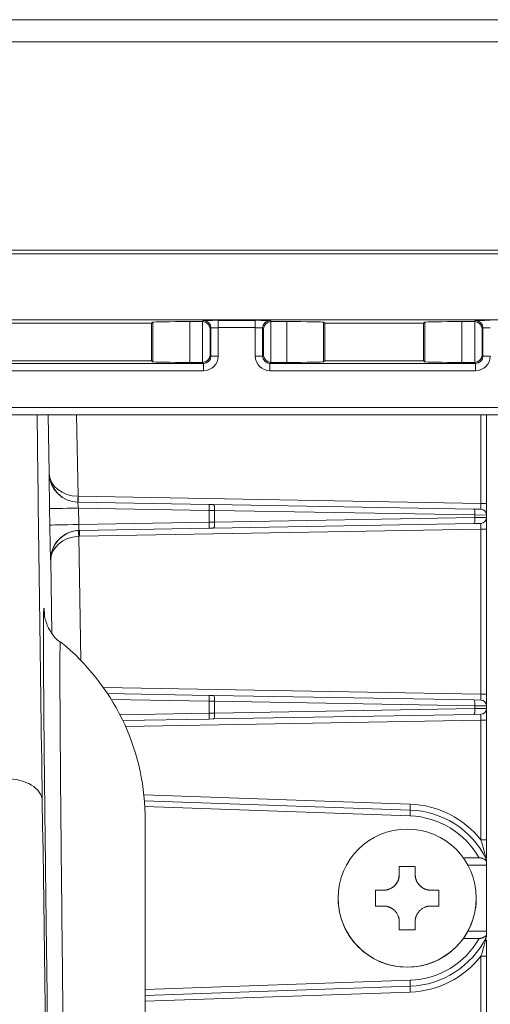
# Model space of a CAD drawing. Units: millimetres. Extents: x 0 to 3750, y 0 to 5141.
# Drawn here: x 2397 to 2429, y 1313 to 1380 of the extents above; entities that cross this region are included whole.
import ezdxf

# ---------------------------------------------------------------- set-up
doc = ezdxf.new("R2010")
doc.units = ezdxf.units.MM
doc.layers.add('Product', color=7, linetype='CONTINUOUS')

msp = doc.modelspace()

# ---------------------------------------------------------------- linework, layer by layer
at = {"layer": 'Product', "linetype": 'Continuous', "lineweight": 13}
for p, q in [((1293.696, 1379.723), (2465.296, 1379.723)), ((2465.296, 1378.223), (1293.696, 1378.223)), ((2361.845, 1364.023), (2460.796, 1364.023)), ((2458.796, 1363.776), (2367.469, 1363.776)), ((2455.44, 1359.276), (2365.348, 1359.276)), ((2408.193, 1359.162), (2409.068, 1359.162)), ((2408.193, 1356.383), (2408.193, 1359.162)), ((2409.068, 1359.162), (2409.138, 1359.232)), ((2409.076, 1356.383), (2409.076, 1359.162)), ((2410.138, 1359.249), (2412.655, 1359.249)), ((2410.138, 1358.75), (2410.138, 1359.249)), ((2412.655, 1358.75), (2412.655, 1359.249)), ((2413.655, 1359.232), (2413.725, 1359.162)), ((2413.716, 1359.162), (2413.716, 1356.383)), ((2413.725, 1359.162), (2414.8, 1359.162)), ((2414.8, 1359.162), (2414.8, 1356.383)), ((2426.693, 1359.162), (2427.568, 1359.162)), ((2426.693, 1356.383), (2426.693, 1359.162)), ((2427.568, 1359.162), (2427.638, 1359.232)), ((2427.576, 1356.383), (2427.576, 1359.162)), ((2335.892, 1359.058), (2405.6, 1359.058)), ((2405.6, 1359.058), (2405.694, 1359.12)), ((2405.6, 1356.488), (2405.6, 1359.058)), ((2405.694, 1359.12), (2405.694, 1356.426)), ((2409.638, 1358.732), (2409.576, 1358.671)), ((2409.576, 1358.671), (2409.576, 1356.875)), ((2409.638, 1356.813), (2409.638, 1358.732)), ((2412.655, 1358.75), (2410.138, 1358.75)), ((2410.138, 1358.75), (2410.138, 1356.813)), ((2412.655, 1356.813), (2412.655, 1358.75)), ((2413.155, 1358.732), (2413.155, 1356.813)), ((2413.216, 1358.671), (2413.155, 1358.732)), ((2413.216, 1356.875), (2413.216, 1358.671)), ((2417.299, 1359.12), (2417.392, 1359.058)), ((2417.299, 1356.426), (2417.299, 1359.12)), ((2417.392, 1359.058), (2424.1, 1359.058)), ((2417.392, 1359.058), (2417.392, 1356.488)), ((2424.1, 1359.058), (2424.194, 1359.12)), ((2424.1, 1356.488), (2424.1, 1359.058)), ((2424.194, 1359.12), (2424.194, 1356.426)), ((2428.138, 1358.732), (2428.076, 1358.671)), ((2428.076, 1358.671), (2428.076, 1356.875)), ((2428.138, 1356.813), (2428.138, 1358.732)), ((2335.892, 1356.488), (2405.6, 1356.488)), ((2405.694, 1356.426), (2405.6, 1356.488)), ((2409.576, 1356.875), (2409.638, 1356.813)), ((2409.638, 1356.813), (2410.138, 1356.813)), ((2412.655, 1356.813), (2413.155, 1356.813)), ((2413.155, 1356.813), (2413.216, 1356.875)), ((2417.299, 1356.426), (2417.392, 1356.488)), ((2417.392, 1356.488), (2424.1, 1356.488)), ((2424.194, 1356.426), (2424.1, 1356.488)), ((2428.076, 1356.875), (2428.138, 1356.813)), ((2428.138, 1356.813), (2428.638, 1356.813)), ((2332.155, 1356.313), (2409.138, 1356.313)), ((2409.138, 1355.813), (2332.155, 1355.813)), ((2409.068, 1356.383), (2408.193, 1356.383)), ((2409.138, 1356.313), (2409.068, 1356.383)), ((2409.138, 1355.813), (2409.138, 1356.313)), ((2413.725, 1356.383), (2413.655, 1356.313)), ((2413.655, 1356.313), (2427.638, 1356.313)), ((2413.655, 1356.313), (2413.655, 1355.813)), ((2427.638, 1355.813), (2413.655, 1355.813)), ((2414.8, 1356.383), (2413.725, 1356.383)), ((2426.693, 1356.383), (2427.568, 1356.383)), ((2427.638, 1356.313), (2427.568, 1356.383)), ((2427.638, 1355.813), (2427.638, 1356.313)), ((2312.515, 1353.313), (2451.796, 1353.313)), ((2451.796, 1352.813), (2312.515, 1352.813)), ((2398.641, 1348.83), (2398.573, 1352.813)), ((2400.503, 1352.813), (2400.598, 1347.264)), ((2428.002, 1352.813), (2428.002, 1346.786)), ((2428.388, 1346.786), (2428.388, 1352.813)), ((2398.631, 1348.83), (2398.641, 1348.83)), ((2428.002, 1346.786), (2400.604, 1347.264)), ((2398.683, 1345.308), (2398.664, 1346.43)), ((2409.51, 1346.709), (2400.596, 1346.864)), ((2400.628, 1346.464), (2400.648, 1345.342)), ((2400.628, 1346.464), (2409.51, 1346.309)), ((2409.815, 1346.703), (2409.51, 1346.709)), ((2427.52, 1346.394), (2409.815, 1346.703)), ((2428.388, 1346.786), (2428.002, 1346.786)), ((2428.388, 1346.786), (2428.388, 1345.986)), ((2409.51, 1346.309), (2409.51, 1345.497)), ((2409.51, 1346.309), (2409.891, 1346.304)), ((2409.891, 1345.502), (2409.891, 1346.304)), ((2409.891, 1346.304), (2427.596, 1345.994)), ((2427.596, 1345.811), (2409.891, 1345.502)), ((2427.995, 1346.386), (2427.52, 1346.394)), ((2427.596, 1345.994), (2427.596, 1345.811)), ((2427.596, 1345.994), (2428.388, 1345.986)), ((2428.388, 1345.82), (2427.596, 1345.811)), ((2428.388, 1345.82), (2428.388, 1345.986)), ((2428.388, 1345.82), (2428.388, 1345.02)), ((2409.51, 1345.497), (2400.648, 1345.342)), ((2400.697, 1344.943), (2409.51, 1345.097)), ((2409.891, 1345.502), (2409.51, 1345.497)), ((2409.51, 1345.097), (2409.815, 1345.102)), ((2409.815, 1345.102), (2427.52, 1345.411)), ((2427.52, 1345.411), (2427.995, 1345.42)), ((2400.645, 1344.541), (2400.789, 1336.092)), ((2400.705, 1344.544), (2428.002, 1345.02)), ((2428.002, 1345.02), (2428.002, 1333.786)), ((2428.002, 1345.02), (2428.388, 1345.02)), ((2428.388, 1333.786), (2428.388, 1345.02)), ((2398.742, 1342.909), (2398.732, 1342.909)), ((2398.827, 1337.934), (2398.742, 1342.909)), ((2398.274, 1339.623), (2398.285, 1339.64)), ((2399.398, 1337.363), (2399.396, 1337.363)), ((2428.002, 1333.786), (2402.33, 1334.234)), ((2409.51, 1333.709), (2402.606, 1333.829)), ((2409.815, 1333.703), (2409.51, 1333.709)), ((2427.52, 1333.394), (2409.815, 1333.703)), ((2428.388, 1333.786), (2428.002, 1333.786)), ((2428.388, 1333.786), (2428.388, 1332.986)), ((2402.863, 1333.425), (2409.51, 1333.309)), ((2409.51, 1333.309), (2409.51, 1332.497)), ((2409.51, 1333.309), (2409.891, 1333.304)), ((2409.891, 1332.502), (2409.891, 1333.304)), ((2409.891, 1333.304), (2427.596, 1332.994)), ((2427.995, 1333.386), (2427.52, 1333.394)), ((2409.51, 1332.497), (2403.446, 1332.391)), ((2409.891, 1332.502), (2409.51, 1332.497)), ((2409.815, 1332.102), (2427.52, 1332.411)), ((2427.596, 1332.811), (2409.891, 1332.502)), ((2427.52, 1332.411), (2427.995, 1332.42)), ((2427.596, 1332.994), (2427.596, 1332.811)), ((2427.596, 1332.994), (2428.388, 1332.986)), ((2428.388, 1332.82), (2427.596, 1332.811)), ((2428.388, 1332.82), (2428.388, 1332.986)), ((2428.388, 1332.82), (2428.388, 1332.02)), ((2403.643, 1331.995), (2409.51, 1332.097)), ((2403.826, 1331.598), (2428.002, 1332.02)), ((2409.51, 1332.097), (2409.815, 1332.102)), ((2428.002, 1332.02), (2428.002, 1323.863)), ((2428.002, 1332.02), (2428.388, 1332.02)), ((2428.388, 1323.863), (2428.388, 1332.02)), ((2423.198, 1326.299), (2405.077, 1326.932)), ((2423.198, 1325.899), (2405.114, 1326.531)), ((2405.141, 1326.13), (2423.191, 1325.5)), ((2405.16, 1325.606), (2405.16, 1255.061)), ((2428.388, 1323.863), (2428.002, 1323.863)), ((2426.8, 1322.653), (2427.873, 1322.653)), ((2428.388, 1322.153), (2428.388, 1322.343)), ((2423.526, 1322.053), (2422.451, 1322.053)), ((2422.451, 1322.053), (2423.526, 1322.053)), ((2422.451, 1321.515), (2422.451, 1322.053)), ((2423.526, 1322.053), (2423.526, 1321.515)), ((2428.388, 1322.153), (2427.115, 1322.153)), ((2428.388, 1322.153), (2428.388, 1317.653)), ((2421.376, 1320.44), (2420.838, 1320.44)), ((2420.838, 1320.44), (2421.376, 1320.44)), ((2420.838, 1319.903), (2420.838, 1320.44)), ((2425.138, 1320.44), (2424.601, 1320.44)), ((2424.601, 1320.44), (2425.138, 1320.44)), ((2425.138, 1320.44), (2425.138, 1319.365)), ((2420.838, 1319.365), (2420.838, 1319.903)), ((2421.376, 1319.365), (2420.838, 1319.365)), ((2425.138, 1319.365), (2424.601, 1319.365)), ((2422.451, 1317.753), (2422.451, 1318.29)), ((2423.526, 1318.29), (2423.526, 1317.753)), ((2423.526, 1317.753), (2422.451, 1317.753)), ((2427.115, 1317.653), (2428.388, 1317.653)), ((2428.388, 1317.463), (2428.388, 1317.653)), ((2427.873, 1317.153), (2426.8, 1317.153)), ((2428.002, 1315.943), (2428.002, 1307.786)), ((2428.388, 1315.943), (2428.002, 1315.943)), ((2428.388, 1307.786), (2428.388, 1315.943)), ((2423.191, 1314.306), (2405.16, 1313.677)), ((2405.16, 1313.277), (2423.198, 1313.907)), ((2405.16, 1312.877), (2423.198, 1313.507))]:
    msp.add_line(p, q, dxfattribs=at)
at = {"layer": 'Product', "linetype": 'Continuous', "lineweight": 13, "extrusion": (0, 0, -1)}
msp.add_circle((-2422.988, 1319.903), 4.7, dxfattribs=at)
at = {"layer": 'Product', "linetype": 'Continuous', "lineweight": 13}
for centre, radius, start, end in [((2427.988, 1345.986), 0.4, 0, 89), ((2427.988, 1345.82), 0.4, 271, 0), ((2389.663, 1325.301), 15.5, 1.12708, 50.88816), ((2427.988, 1332.986), 0.4, 0, 89), ((2427.988, 1332.82), 0.4, 271, 0), ((2422.974, 1319.903), 6.4, 38.22264, 88), ((2422.988, 1319.903), 6, 26.52535, 88), ((2422.995, 1319.903), 5.6, 29.41103, 88), ((2422.995, 1319.903), 5.6, 272, 330.58897), ((2422.988, 1319.903), 6, 272, 333.47465), ((2428.088, 1317.357), 0.3, 333.47465, 0), ((2422.974, 1319.903), 6.4, 272, 321.77736)]:
    msp.add_arc(centre, radius, start, end, dxfattribs=at)
at = {"layer": 'Product', "linetype": 'Continuous', "lineweight": 13, "extrusion": (0, 0, -1)}
for centre, radius, start, end in [((-2428.088, 1322.449), 0.3, 153.47465, 180), ((-2421.376, 1321.515), 1.075, 180, 270), ((-2424.601, 1321.515), 1.075, 270, 0), ((-2422.988, 1319.903), 4.7, 179.99994, 0)]:
    msp.add_arc(centre, radius, start, end, dxfattribs=at)
at = {"layer": 'Product', "linetype": 'Continuous', "lineweight": 13}
for centre, major_axis, ratio, start_param, end_param in [((2408.193, 1359.119), (-2.5, 0), 0.017455, 4.712389, 6.257005), ((2409.068, 1358.662), (0.354, 0.354), 0.999695, 0.768097, 0.785246), ((2409.076, 1358.671), (0.464, -0.192), 0.975619, 0.401502, 1.954845), ((2410.138, 1359.232), (-1, 0), 0.017455, 4.712389, 6.265732), ((2409.138, 1358.732), (0.354, -0.354), 0.999695, 0.78555, 2.356042), ((2412.655, 1359.232), (-1, 0), 0.017455, 3.159046, 4.712389), ((2413.655, 1358.732), (0.354, 0.354), 0.999695, 0.78555, 2.356042), ((2413.716, 1358.671), (-0.464, -0.192), 0.975619, 4.32834, 5.881683), ((2413.725, 1358.662), (-0.354, 0.354), 0.999695, 5.497939, 5.515088), ((2414.8, 1359.119), (-2.5, 0), 0.017455, 3.167773, 4.712389), ((2426.693, 1359.119), (-2.5, 0), 0.017455, 4.712389, 6.257005), ((2427.568, 1358.662), (0.354, 0.354), 0.999695, 0.768097, 0.785246), ((2427.576, 1358.671), (0.464, -0.192), 0.975619, 0.401502, 1.954845), ((2428.638, 1359.232), (-1, 0), 0.017455, 4.712389, 6.265732), ((2427.638, 1358.732), (0.354, -0.354), 0.999695, 0.78555, 2.356042), ((2410.138, 1358.732), (-0.5, 0), 0.03491, 4.712389, 6.265732), ((2412.655, 1358.732), (-0.5, 0), 0.03491, 3.159046, 4.712389), ((2428.638, 1358.732), (-0.5, 0), 0.03491, 4.712389, 6.265732), ((2409.076, 1356.875), (-0.464, -0.192), 0.975619, 1.186748, 2.740091), ((2409.137, 1356.814), (0.354, -0.354), 0.999087, 5.497939, 7.068431), ((2413.655, 1356.814), (-0.354, -0.354), 0.999087, 5.497939, 7.068431), ((2413.716, 1356.875), (0.464, -0.192), 0.975619, 3.543095, 5.096438), ((2427.576, 1356.875), (-0.464, -0.192), 0.975619, 1.186748, 2.740091), ((2427.637, 1356.814), (0.354, -0.354), 0.999087, 5.497939, 7.068431), ((2408.193, 1356.427), (-2.5, 0), 0.017455, 0.02618, 1.570796), ((2409.068, 1356.883), (0.354, -0.354), 0.999695, 5.497939, 5.515088), ((2413.725, 1356.883), (-0.354, -0.354), 0.999695, 0.768097, 0.785246), ((2414.8, 1356.427), (-2.5, 0), 0.017455, 1.570796, 3.115413), ((2426.693, 1356.427), (-2.5, 0), 0.017455, 0.02618, 1.570796), ((2427.568, 1356.883), (0.354, -0.354), 0.999695, 5.497939, 5.515088), ((2399.97, 1242.499), (2.305, -134.723), 0.003449, 3.752966, 4.038932), ((2398.672, 1346.429), (0.041, -2.401), 0.003448, 3.141473, 4.711965), ((2400.631, 1348.864), (0.035, 2), 0.999994, 1.605358, 3.141593), ((2400.641, 1348.864), (1.415, -1.417), 0.997241, 3.946039, 5.478485), ((2400.641, 1348.864), (-2, -0.019), 0.799954, 0.009584, 1.54203), ((2400.612, 1347.264), (-0.008, -0.4), 0.034892, 4.71313, 6.283172), ((2400.618, 1347.264), (-0.007, -0.4), 0.034894, 4.712998, 6.283185), ((2400.663, 1346.464), (-2, -0.034), 0.000299, 4.72984, 6.279736), ((2400.672, 1346.463), (0.077, -0.401), 0.103457, 3.119889, 4.690381), ((2409.503, 1346.309), (-0.007, -0.4), 0.01745, 1.571101, 3.141593), ((2409.808, 1346.304), (-0.007, -0.4), 0.208051, 1.574428, 3.141593), ((2427.988, 1346.786), (0.007, -0.4), 0.034852, 6.281967, 7.852154), ((2427.513, 1345.994), (-0.007, -0.4), 0.208051, 1.574428, 3.141593), ((2427.513, 1345.811), (0.007, -0.4), 0.208051, 0, 1.567165), ((2400.683, 1345.342), (-2, -0.034), 0.000299, 4.72984, 6.279736), ((2398.691, 1345.309), (0.041, -2.4), 0.00345, 4.712695, 6.283186), ((2400.691, 1345.343), (0.006, -0.4), 0.107948, 4.712919, 6.283411), ((2409.503, 1345.497), (0.007, -0.4), 0.01745, 0, 1.570492), ((2409.808, 1345.502), (0.007, -0.4), 0.208051, 0, 1.567165), ((2427.988, 1345.02), (-0.007, -0.4), 0.034852, 1.572624, 3.142811), ((2400.732, 1342.944), (0.035, -2), 0.999994, 3.14161, 4.712045), ((2400.742, 1342.944), (-1.391, -1.441), 0.997246, 3.963401, 5.495847), ((2400.742, 1342.944), (-1.999, -0.05), 0.800099, 4.741159, 6.273604), ((2400.659, 1344.541), (-0.022, 0.399), 0.034846, 0.000131, 1.568862), ((2400.747, 1342.944), (-2, -0.019), 0.999899, 4.720577, 4.758583), ((2400.733, 1342.944), (-1.6, -0.015), 0.999873, 4.720612, 4.758618), ((2400.719, 1344.544), (0.007, -0.4), 0.034894, 3.141593, 4.71178), ((2409.503, 1333.309), (-0.007, -0.4), 0.01745, 1.571101, 3.141593), ((2409.808, 1333.304), (-0.007, -0.4), 0.208051, 1.574428, 3.141593), ((2427.988, 1333.786), (0.007, -0.4), 0.034852, 6.281967, 7.852154), ((2427.513, 1332.994), (-0.007, -0.4), 0.208051, 1.574428, 3.141593), ((2409.503, 1332.497), (0.007, -0.4), 0.01745, 0, 1.570492), ((2409.808, 1332.502), (0.007, -0.4), 0.208051, 0, 1.567165), ((2427.513, 1332.811), (0.007, -0.4), 0.208051, 0, 1.567165), ((2427.988, 1332.02), (-0.007, -0.4), 0.034852, 1.572624, 3.142811), ((2395.669, 1326.475), (2.5, 0.036), 0.623605, 0.004412, 1.561842), ((2399.91, 1245.273), (2.229, -130.275), 0.003449, 4.038934, 4.562535), ((2423.212, 1326.299), (0.014, 0.4), 0.034878, 1.572014, 3.141593), ((2423.184, 1325.5), (0.014, 0.4), 0.017442, 4.712998, 6.283185), ((2423.184, 1314.306), (0.014, -0.4), 0.017442, 0, 1.570187), ((2423.212, 1313.507), (-0.014, 0.4), 0.034878, 0, 1.569578)]:
    msp.add_ellipse(centre, major_axis=major_axis, ratio=ratio, start_param=start_param, end_param=end_param, dxfattribs=at)
at = {"layer": 'Product', "linetype": 'Continuous', "lineweight": 13, "extrusion": (8.09538e-15, -4.73317e-30, -1)}
for centre in [(2409.137, 1356.814), (2427.637, 1356.814)]:
    msp.add_ellipse(centre, major_axis=(0.707, -0.707), ratio=0.999695, start_param=5.497939, end_param=7.068431, dxfattribs=at)
at = {"layer": 'Product', "linetype": 'Continuous', "lineweight": 13, "extrusion": (0, 0, -1)}
msp.add_ellipse((2413.655, 1356.814), major_axis=(-0.707, -0.707), ratio=0.999695, start_param=5.497939, end_param=7.068431, dxfattribs=at)
at = {"layer": 'Product', "linetype": 'Continuous', "lineweight": 13}
for points, knots in [([(2400.602, 1347.264), (2400.602, 1347.264), (2400.602, 1347.264), (2400.601, 1347.264), (2400.601, 1347.264), (2400.6, 1347.264), (2400.6, 1347.264), (2400.6, 1347.264)], [0, 0, 0, 0, 0.499999, 0.499999, 0.840426, 0.840426, 1, 1, 1, 1]), ([(2400.606, 1346.864), (2400.606, 1346.864), (2400.606, 1346.864), (2400.607, 1346.864), (2400.607, 1346.864), (2400.608, 1346.864), (2400.608, 1346.864), (2400.608, 1346.864), (2400.608, 1346.864), (2400.609, 1346.864), (2400.609, 1346.864), (2400.609, 1346.864)], [0, 0, 0, 0, 0.249999, 0.249999, 0.5, 0.5, 0.771187, 0.771187, 0.90678, 0.90678, 1, 1, 1, 1]), ([(2399.389, 1254.866), (2399.377, 1255.593), (2399.339, 1257.925), (2399.275, 1261.839), (2399.223, 1265.005), (2399.172, 1268.157), (2399.147, 1269.725), (2399.116, 1271.677), (2399.107, 1272.262), (2399.098, 1272.846), (2399.091, 1273.235), (2399.088, 1273.429), (2399.073, 1274.4), (2399.061, 1275.171), (2399.025, 1277.469), (2399.001, 1278.981), (2398.954, 1281.965), (2398.909, 1284.91), (2398.843, 1289.21), (2398.781, 1293.392), (2398.74, 1296.102), (2398.701, 1298.772), (2398.682, 1300.088), (2398.659, 1301.706), (2398.654, 1302.029), (2398.647, 1302.511), (2398.645, 1302.671), (2398.641, 1302.99), (2398.629, 1303.787), (2398.618, 1304.571), (2398.592, 1306.431), (2398.575, 1307.64), (2398.542, 1309.998), (2398.511, 1312.295), (2398.468, 1315.562), (2398.428, 1318.65), (2398.404, 1320.588), (2398.381, 1322.467), (2398.37, 1323.375), (2398.359, 1324.363), (2398.358, 1324.472), (2398.355, 1324.689), (2398.354, 1324.798), (2398.35, 1325.121), (2398.343, 1325.759), (2398.336, 1326.377), (2398.323, 1327.583), (2398.315, 1328.35), (2398.3, 1329.809), (2398.286, 1331.193), (2398.27, 1333.05), (2398.258, 1334.685), (2398.253, 1335.628), (2398.249, 1336.496), (2398.247, 1336.892), (2398.247, 1337.295), (2398.247, 1337.339), (2398.247, 1337.426), (2398.247, 1337.469), (2398.247, 1337.596), (2398.247, 1337.843), (2398.247, 1338.066), (2398.248, 1338.482), (2398.25, 1338.718), (2398.254, 1339.112), (2398.26, 1339.426), (2398.269, 1339.584), (2398.274, 1339.622), (2398.274, 1339.623)], [0, 0, 0, 0, 0.015831, 0.050932, 0.086033, 0.086033, 0.121134, 0.121134, 0.129909, 0.134297, 0.134297, 0.138685, 0.138685, 0.156235, 0.156235, 0.191336, 0.191336, 0.226438, 0.261539, 0.29664, 0.331741, 0.331741, 0.366842, 0.366842, 0.375618, 0.375618, 0.380005, 0.380005, 0.384393, 0.401944, 0.401944, 0.437045, 0.437045, 0.472146, 0.507247, 0.542348, 0.577449, 0.577449, 0.612551, 0.612551, 0.616938, 0.616938, 0.621326, 0.621326, 0.630101, 0.647652, 0.647652, 0.682753, 0.682753, 0.717854, 0.752955, 0.788056, 0.823158, 0.823158, 0.858259, 0.858259, 0.862646, 0.862646, 0.867034, 0.867034, 0.875809, 0.89336, 0.89336, 0.928461, 0.928461, 0.963562, 0.998664, 1, 1, 1, 1]), ([(2398.285, 1339.64), (2398.287, 1339.635), (2398.289, 1339.626), (2398.297, 1339.572), (2398.304, 1339.491), (2398.318, 1339.267), (2398.325, 1339.137), (2398.333, 1338.977)], [0, 0, 0, 0, 0.141026, 0.141026, 0.607862, 0.607862, 1, 1, 1, 1]), ([(2399.424, 1337.312), (2399.311, 1337.388), (2399.033, 1337.608), (2398.721, 1338.043), (2398.502, 1338.483), (2398.408, 1338.771), (2398.378, 1338.882), (2398.37, 1338.922)], [0, 0, 0, 0, 0.165002, 0.439826, 0.665234, 0.846426, 1, 1, 1, 1]), ([(2399.396, 1337.363), (2399.394, 1337.361), (2399.388, 1337.331), (2399.379, 1337.145), (2399.374, 1336.837), (2399.37, 1336.452), (2399.369, 1336.22), (2399.368, 1335.813), (2399.368, 1335.667), (2399.368, 1335.434), (2399.368, 1335.354), (2399.368, 1335.23), (2399.368, 1335.188), (2399.368, 1335.102), (2399.368, 1334.713), (2399.37, 1334.277), (2399.373, 1333.429), (2399.377, 1332.508), (2399.387, 1330.909), (2399.401, 1329.095), (2399.412, 1327.741), (2399.425, 1326.316), (2399.432, 1325.567), (2399.443, 1324.388), (2399.447, 1323.986), (2399.453, 1323.368), (2399.455, 1323.16), (2399.458, 1322.845), (2399.459, 1322.739), (2399.461, 1322.527), (2399.47, 1321.566), (2399.481, 1320.567), (2399.5, 1318.733), (2399.52, 1316.839), (2399.553, 1313.822), (2399.59, 1310.63), (2399.616, 1308.386), (2399.643, 1306.082), (2399.657, 1304.901), (2399.679, 1303.084), (2399.687, 1302.471), (2399.696, 1301.695), (2399.698, 1301.54), (2399.702, 1301.228), (2399.704, 1301.071), (2399.71, 1300.6), (2399.714, 1300.285), (2399.733, 1298.704), (2399.749, 1297.419), (2399.782, 1294.811), (2399.816, 1292.164), (2399.868, 1288.077), (2399.923, 1283.876), (2399.961, 1280.999), (2400, 1278.083), (2400.02, 1276.606), (2400.05, 1274.36), (2400.061, 1273.606), (2400.073, 1272.658), (2400.076, 1272.468), (2400.081, 1272.088), (2400.089, 1271.518), (2400.097, 1270.946), (2400.123, 1269.039), (2400.144, 1267.506), (2400.187, 1264.427), (2400.23, 1261.333), (2400.282, 1257.618), (2400.312, 1255.451), (2400.321, 1254.853)], [0, 0, 0, 0, 0.015337, 0.050033, 0.084729, 0.084729, 0.119424, 0.119424, 0.136772, 0.136772, 0.145446, 0.145446, 0.149783, 0.149783, 0.15412, 0.188816, 0.188816, 0.223511, 0.258207, 0.292902, 0.327598, 0.327598, 0.362294, 0.362294, 0.379642, 0.379642, 0.388316, 0.388316, 0.392653, 0.392653, 0.396989, 0.431685, 0.431685, 0.466381, 0.501076, 0.535772, 0.570468, 0.570468, 0.605163, 0.605163, 0.622511, 0.622511, 0.626848, 0.626848, 0.631185, 0.631185, 0.639859, 0.639859, 0.674555, 0.674555, 0.70925, 0.743946, 0.778642, 0.813337, 0.813337, 0.848033, 0.848033, 0.865381, 0.865381, 0.869718, 0.869718, 0.874055, 0.882729, 0.882729, 0.917424, 0.917424, 0.95212, 0.986816, 1, 1, 1, 1]), ([(2428.345, 1322.605), (2428.345, 1322.605), (2428.345, 1322.606), (2428.345, 1322.609), (2428.344, 1322.611), (2428.343, 1322.617), (2428.342, 1322.621), (2428.34, 1322.629), (2428.339, 1322.634), (2428.335, 1322.648), (2428.333, 1322.659), (2428.327, 1322.681), (2428.325, 1322.693), (2428.319, 1322.717), (2428.316, 1322.729), (2428.309, 1322.754), (2428.306, 1322.767), (2428.297, 1322.806), (2428.29, 1322.832), (2428.276, 1322.886), (2428.27, 1322.913), (2428.255, 1322.967), (2428.248, 1322.995), (2428.226, 1323.077), (2428.212, 1323.133), (2428.181, 1323.244), (2428.166, 1323.3), (2428.134, 1323.412), (2428.118, 1323.468), (2428.086, 1323.581), (2428.069, 1323.637), (2428.036, 1323.75), (2428.019, 1323.806), (2428.002, 1323.863)], [0, 0, 0, 0, 0.015625, 0.015625, 0.03125, 0.03125, 0.046875, 0.046875, 0.0625, 0.0625, 0.09375, 0.09375, 0.125, 0.125, 0.15625, 0.15625, 0.1875, 0.1875, 0.25, 0.25, 0.3125, 0.3125, 0.375, 0.375, 0.5, 0.5, 0.625, 0.625, 0.75, 0.75, 0.875, 0.875, 1, 1, 1, 1]), ([(2428.388, 1322.612), (2428.388, 1322.709), (2428.388, 1322.826), (2428.388, 1323.233), (2428.388, 1323.545), (2428.388, 1323.863)], [0, 0, 0, 0, 0.296982, 0.296982, 1, 1, 1, 1]), ([(2427.873, 1322.653), (2427.894, 1322.653), (2427.915, 1322.652), (2427.955, 1322.647), (2427.975, 1322.644), (2428.004, 1322.638), (2428.014, 1322.636), (2428.033, 1322.631), (2428.043, 1322.629), (2428.071, 1322.621), (2428.09, 1322.614), (2428.144, 1322.594), (2428.178, 1322.579), (2428.226, 1322.552), (2428.242, 1322.543), (2428.273, 1322.524), (2428.287, 1322.514), (2428.301, 1322.504)], [0, 0, 0, 0, 0.125, 0.125, 0.25, 0.25, 0.3125, 0.3125, 0.375, 0.375, 0.5, 0.5, 0.75, 0.75, 0.875, 0.875, 1, 1, 1, 1]), ([(2428.357, 1322.582), (2428.357, 1322.582), (2428.356, 1322.581), (2428.351, 1322.573), (2428.347, 1322.568), (2428.337, 1322.555), (2428.332, 1322.546), (2428.318, 1322.527), (2428.31, 1322.516), (2428.301, 1322.504)], [0, 0, 0, 0, 0.25, 0.25, 0.5, 0.5, 0.75, 0.75, 1, 1, 1, 1]), ([(2428.301, 1322.504), (2428.316, 1322.493), (2428.329, 1322.482), (2428.345, 1322.463), (2428.35, 1322.457), (2428.359, 1322.444), (2428.363, 1322.437), (2428.374, 1322.416), (2428.38, 1322.402), (2428.385, 1322.38), (2428.386, 1322.373), (2428.388, 1322.358), (2428.388, 1322.351), (2428.388, 1322.343)], [0, 0, 0, 0, 0.25, 0.25, 0.375, 0.375, 0.5, 0.5, 0.75, 0.75, 0.875, 0.875, 1, 1, 1, 1]), ([(2428.388, 1322.343), (2428.388, 1322.348), (2428.388, 1322.352), (2428.388, 1322.376), (2428.388, 1322.395), (2428.388, 1322.421), (2428.388, 1322.429), (2428.388, 1322.44), (2428.388, 1322.443), (2428.388, 1322.447), (2428.388, 1322.448), (2428.388, 1322.448)], [0, 0, 0, 0, 0.096424, 0.096424, 0.53259, 0.53259, 0.755277, 0.755277, 0.89556, 0.89556, 1, 1, 1, 1]), ([(2421.376, 1320.44), (2421.381, 1320.44), (2421.392, 1320.44), (2421.407, 1320.441), (2421.423, 1320.441), (2421.438, 1320.442), (2421.453, 1320.443), (2421.469, 1320.444), (2421.484, 1320.446), (2421.499, 1320.447), (2421.513, 1320.449), (2421.528, 1320.451), (2421.542, 1320.453), (2421.557, 1320.456), (2421.571, 1320.458), (2421.585, 1320.461), (2421.599, 1320.464), (2421.613, 1320.467), (2421.627, 1320.47), (2421.641, 1320.473), (2421.654, 1320.477), (2421.668, 1320.481), (2421.681, 1320.484), (2421.694, 1320.488), (2421.707, 1320.493), (2421.72, 1320.497), (2421.733, 1320.501), (2421.746, 1320.506), (2421.758, 1320.511), (2421.771, 1320.516), (2421.812, 1320.532), (2421.879, 1320.563), (2421.97, 1320.617), (2422.055, 1320.68), (2422.135, 1320.752), (2422.208, 1320.832), (2422.265, 1320.909), (2422.308, 1320.979), (2422.342, 1321.042), (2422.365, 1321.094), (2422.381, 1321.133), (2422.39, 1321.16), (2422.399, 1321.186), (2422.408, 1321.214), (2422.416, 1321.242), (2422.423, 1321.27), (2422.429, 1321.299), (2422.434, 1321.328), (2422.439, 1321.358), (2422.443, 1321.388), (2422.447, 1321.419), (2422.449, 1321.451), (2422.45, 1321.483), (2422.451, 1321.505), (2422.451, 1321.515)], [0, 0, 0, 0, 0.009578, 0.019069, 0.028475, 0.037798, 0.04704, 0.056204, 0.065291, 0.074303, 0.083242, 0.092111, 0.100912, 0.109646, 0.118316, 0.126923, 0.13547, 0.14396, 0.152393, 0.160773, 0.169101, 0.17738, 0.185612, 0.193799, 0.201944, 0.210049, 0.218117, 0.226149, 0.23415, 0.24212, 0.250063, 0.312356, 0.373362, 0.435724, 0.497875, 0.561101, 0.624587, 0.665771, 0.70726, 0.749632, 0.766133, 0.782763, 0.799545, 0.8165, 0.833651, 0.851017, 0.868618, 0.886474, 0.904604, 0.923025, 0.941757, 0.960818, 0.980226, 1, 1, 1, 1]), ([(2423.526, 1321.515), (2423.526, 1321.51), (2423.526, 1321.5), (2423.526, 1321.484), (2423.527, 1321.469), (2423.527, 1321.453), (2423.528, 1321.438), (2423.53, 1321.423), (2423.531, 1321.408), (2423.533, 1321.393), (2423.534, 1321.379), (2423.536, 1321.364), (2423.538, 1321.35), (2423.541, 1321.335), (2423.543, 1321.321), (2423.546, 1321.307), (2423.549, 1321.293), (2423.552, 1321.279), (2423.555, 1321.266), (2423.558, 1321.252), (2423.562, 1321.239), (2423.565, 1321.225), (2423.569, 1321.212), (2423.573, 1321.199), (2423.577, 1321.186), (2423.582, 1321.173), (2423.586, 1321.16), (2423.59, 1321.147), (2423.595, 1321.135), (2423.6, 1321.122), (2423.616, 1321.081), (2423.647, 1321.014), (2423.701, 1320.923), (2423.763, 1320.838), (2423.835, 1320.758), (2423.915, 1320.685), (2423.992, 1320.628), (2424.063, 1320.584), (2424.126, 1320.55), (2424.177, 1320.527), (2424.217, 1320.511), (2424.244, 1320.501), (2424.271, 1320.492), (2424.298, 1320.484), (2424.326, 1320.476), (2424.354, 1320.469), (2424.383, 1320.462), (2424.413, 1320.457), (2424.443, 1320.452), (2424.473, 1320.448), (2424.504, 1320.445), (2424.536, 1320.442), (2424.568, 1320.441), (2424.59, 1320.441), (2424.601, 1320.44)], [0, 0, 0, 0, 0.009524, 0.018962, 0.028316, 0.037587, 0.046779, 0.055893, 0.06493, 0.073894, 0.082786, 0.091607, 0.100361, 0.109049, 0.117673, 0.126235, 0.134737, 0.143182, 0.151571, 0.159907, 0.168191, 0.176426, 0.184615, 0.192759, 0.20086, 0.208922, 0.216946, 0.224935, 0.232892, 0.240818, 0.248717, 0.310843, 0.371672, 0.433982, 0.496087, 0.559502, 0.623161, 0.664517, 0.70617, 0.748711, 0.765271, 0.78196, 0.798801, 0.815816, 0.833027, 0.850455, 0.868119, 0.88604, 0.904236, 0.922726, 0.941529, 0.960663, 0.980147, 1, 1, 1, 1]), ([(2422.451, 1318.29), (2422.451, 1318.296), (2422.451, 1318.306), (2422.45, 1318.322), (2422.45, 1318.337), (2422.449, 1318.353), (2422.448, 1318.368), (2422.447, 1318.383), (2422.445, 1318.398), (2422.444, 1318.413), (2422.442, 1318.428), (2422.44, 1318.443), (2422.438, 1318.457), (2422.435, 1318.472), (2422.433, 1318.486), (2422.43, 1318.5), (2422.427, 1318.514), (2422.424, 1318.528), (2422.421, 1318.542), (2422.418, 1318.555), (2422.414, 1318.569), (2422.41, 1318.582), (2422.407, 1318.596), (2422.403, 1318.609), (2422.398, 1318.622), (2422.394, 1318.635), (2422.39, 1318.648), (2422.385, 1318.661), (2422.38, 1318.673), (2422.376, 1318.686), (2422.359, 1318.727), (2422.328, 1318.794), (2422.274, 1318.885), (2422.211, 1318.97), (2422.139, 1319.05), (2422.059, 1319.123), (2421.982, 1319.18), (2421.912, 1319.223), (2421.849, 1319.257), (2421.797, 1319.28), (2421.758, 1319.295), (2421.731, 1319.305), (2421.704, 1319.314), (2421.677, 1319.323), (2421.649, 1319.33), (2421.621, 1319.337), (2421.592, 1319.344), (2421.563, 1319.349), (2421.533, 1319.354), (2421.503, 1319.358), (2421.472, 1319.361), (2421.44, 1319.364), (2421.408, 1319.365), (2421.387, 1319.365), (2421.376, 1319.365)], [0, 0, 0, 0, 0.009582, 0.019078, 0.028488, 0.037816, 0.047062, 0.05623, 0.065321, 0.074337, 0.08328, 0.092153, 0.100958, 0.109696, 0.118369, 0.12698, 0.135531, 0.144024, 0.152461, 0.160844, 0.169176, 0.177459, 0.185694, 0.193885, 0.202033, 0.210142, 0.218213, 0.226249, 0.234253, 0.242227, 0.250173, 0.312502, 0.373546, 0.435952, 0.498149, 0.561364, 0.624835, 0.665985, 0.70744, 0.749779, 0.76627, 0.782891, 0.799663, 0.816609, 0.83375, 0.851106, 0.868698, 0.886543, 0.904662, 0.923073, 0.941794, 0.960843, 0.980239, 1, 1, 1, 1]), ([(2424.601, 1319.365), (2424.595, 1319.365), (2424.585, 1319.365), (2424.569, 1319.365), (2424.554, 1319.364), (2424.538, 1319.364), (2424.523, 1319.363), (2424.508, 1319.361), (2424.493, 1319.36), (2424.478, 1319.358), (2424.463, 1319.357), (2424.448, 1319.355), (2424.434, 1319.352), (2424.419, 1319.35), (2424.405, 1319.348), (2424.391, 1319.345), (2424.377, 1319.342), (2424.363, 1319.339), (2424.349, 1319.336), (2424.336, 1319.332), (2424.322, 1319.329), (2424.309, 1319.325), (2424.295, 1319.321), (2424.282, 1319.317), (2424.269, 1319.313), (2424.256, 1319.309), (2424.243, 1319.304), (2424.23, 1319.3), (2424.218, 1319.295), (2424.205, 1319.29), (2424.164, 1319.274), (2424.097, 1319.242), (2424.006, 1319.188), (2423.92, 1319.125), (2423.841, 1319.053), (2423.768, 1318.974), (2423.711, 1318.897), (2423.668, 1318.826), (2423.634, 1318.763), (2423.611, 1318.712), (2423.596, 1318.672), (2423.586, 1318.646), (2423.577, 1318.619), (2423.569, 1318.592), (2423.561, 1318.564), (2423.554, 1318.536), (2423.548, 1318.507), (2423.542, 1318.478), (2423.537, 1318.448), (2423.533, 1318.417), (2423.53, 1318.386), (2423.528, 1318.355), (2423.526, 1318.323), (2423.526, 1318.301), (2423.526, 1318.29)], [0, 0, 0, 0, 0.009586, 0.019085, 0.028499, 0.03783, 0.04708, 0.056251, 0.065345, 0.074365, 0.083311, 0.092188, 0.100995, 0.109736, 0.118413, 0.127027, 0.135581, 0.144077, 0.152517, 0.160903, 0.169237, 0.177523, 0.185761, 0.193955, 0.202106, 0.210218, 0.218292, 0.226331, 0.234337, 0.242314, 0.250263, 0.312626, 0.373705, 0.436155, 0.498399, 0.561609, 0.625072, 0.666193, 0.707621, 0.749932, 0.766413, 0.783024, 0.799786, 0.816723, 0.833853, 0.8512, 0.86878, 0.886615, 0.904723, 0.923123, 0.941832, 0.960869, 0.980252, 1, 1, 1, 1]), ([(2428.301, 1317.302), (2428.273, 1317.282), (2428.243, 1317.263), (2428.195, 1317.236), (2428.178, 1317.228), (2428.144, 1317.212), (2428.126, 1317.205), (2428.09, 1317.192), (2428.072, 1317.185), (2428.043, 1317.177), (2428.034, 1317.175), (2428.015, 1317.17), (2428.005, 1317.168), (2427.975, 1317.162), (2427.955, 1317.159), (2427.915, 1317.154), (2427.894, 1317.153), (2427.873, 1317.153)], [0, 0, 0, 0, 0.25, 0.25, 0.375, 0.375, 0.5, 0.5, 0.625, 0.625, 0.6875, 0.6875, 0.75, 0.75, 0.875, 0.875, 1, 1, 1, 1]), ([(2428.345, 1317.201), (2428.345, 1317.201), (2428.345, 1317.2), (2428.345, 1317.197), (2428.344, 1317.195), (2428.343, 1317.189), (2428.342, 1317.185), (2428.34, 1317.177), (2428.339, 1317.172), (2428.335, 1317.158), (2428.333, 1317.147), (2428.327, 1317.125), (2428.325, 1317.113), (2428.319, 1317.089), (2428.316, 1317.076), (2428.309, 1317.051), (2428.306, 1317.038), (2428.297, 1317), (2428.29, 1316.973), (2428.27, 1316.893), (2428.255, 1316.839), (2428.226, 1316.729), (2428.212, 1316.673), (2428.181, 1316.562), (2428.166, 1316.506), (2428.134, 1316.394), (2428.118, 1316.338), (2428.086, 1316.225), (2428.069, 1316.169), (2428.036, 1316.056), (2428.019, 1316), (2428.002, 1315.943)], [0, 0, 0, 0, 0.015625, 0.015625, 0.03125, 0.03125, 0.046875, 0.046875, 0.0625, 0.0625, 0.09375, 0.09375, 0.125, 0.125, 0.15625, 0.15625, 0.1875, 0.1875, 0.25, 0.25, 0.375, 0.375, 0.5, 0.5, 0.625, 0.625, 0.75, 0.75, 0.875, 0.875, 1, 1, 1, 1]), ([(2428.388, 1317.463), (2428.388, 1317.448), (2428.387, 1317.433), (2428.381, 1317.411), (2428.379, 1317.404), (2428.374, 1317.39), (2428.371, 1317.383), (2428.36, 1317.362), (2428.351, 1317.349), (2428.334, 1317.331), (2428.328, 1317.325), (2428.316, 1317.313), (2428.309, 1317.307), (2428.301, 1317.302)], [0, 0, 0, 0, 0.25, 0.25, 0.375, 0.375, 0.5, 0.5, 0.75, 0.75, 0.875, 0.875, 1, 1, 1, 1]), ([(2428.301, 1317.302), (2428.31, 1317.29), (2428.318, 1317.279), (2428.332, 1317.26), (2428.337, 1317.251), (2428.347, 1317.238), (2428.351, 1317.232), (2428.356, 1317.225), (2428.357, 1317.223), (2428.357, 1317.223)], [0, 0, 0, 0, 0.25, 0.25, 0.5, 0.5, 0.75, 0.75, 1, 1, 1, 1]), ([(2428.388, 1317.357), (2428.388, 1317.358), (2428.388, 1317.359), (2428.388, 1317.362), (2428.388, 1317.366), (2428.388, 1317.377), (2428.388, 1317.385), (2428.388, 1317.411), (2428.388, 1317.43), (2428.388, 1317.454), (2428.388, 1317.458), (2428.388, 1317.463)], [0, 0, 0, 0, 0.103007, 0.103007, 0.243514, 0.243514, 0.466558, 0.466558, 0.903422, 0.903422, 1, 1, 1, 1]), ([(2428.388, 1315.943), (2428.388, 1316.118), (2428.388, 1316.293), (2428.388, 1316.654), (2428.388, 1316.843), (2428.388, 1317.027), (2428.388, 1317.043), (2428.388, 1317.059)], [0, 0, 0, 0, 0.446454, 0.446454, 0.951451, 0.951451, 1, 1, 1, 1])]:
    msp.add_open_spline(points, degree=3, knots=knots, dxfattribs=at)

doc.saveas('drawing.dxf')
